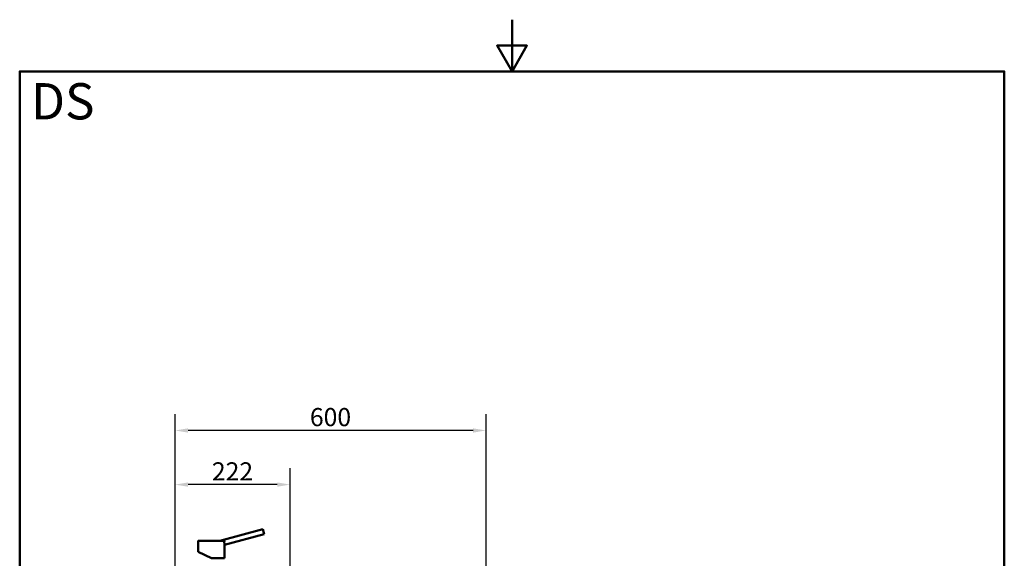
# Paper-space layout 'DS_2' of a CAD drawing. Units: millimetres. Extents: x 0 to 2100, y 0 to 2970.
# Drawn here: x 100 to 2000, y 1930 to 2970 of the extents above; entities that cross this region are included whole.
import ezdxf

# ---------------------------------------------------------------- set-up
doc = ezdxf.new("R2010")
doc.units = ezdxf.units.MM
doc.header["$LTSCALE"] = 10
for name, color, linetype, lineweight in [('Dimensions(ISO)', 7, 'Continuous', 25), ('Sketch Geometry(ISO)', 7, 'Continuous', 50), ('Symbols(ISO)', 7, 'Continuous', 25), ('Visible Edges(ISO)', 7, 'Continuous', 50), ('Visible Tangent Edges(ISO)', 7, 'Continuous', 25)]:
    doc.layers.add(name, color=color, linetype=linetype, lineweight=lineweight)
doc.styles.add('Text_3.5mm', font='arial.ttf', dxfattribs={"width": 0.9})
doc.styles.add('Text_5.0mm', font='arial.ttf', dxfattribs={"width": 0.9})
doc.dimstyles.new('KS-STANDARD', dxfattribs={"dimscale": 10, "dimtxt": 3.5, "dimasz": 2.5, "dimexe": 3.175, "dimexo": 0, "dimgap": 0.8, "dimtad": 1, "dimdec": 1, "dimrnd": 1e-08, "dimtxsty": 'Text_3.5mm', "dimcen": 0.09, "dimdle": 10, "dimclrd": 7, "dimclre": 7, "dimclrt": 7, "dimadec": 0, "dimazin": 2, "dimtfac": 0.714286, "dimtdec": 4, "dimtmove": 0, "dimatfit": 3, "dimfxl": 1, "dimtolj": 1, "dimlwd": 25, "dimlwe": 25, "dimarcsym": 0})

# ---------------------------------------------------------------- blocks, each defined once
blk = doc.blocks.new('*D8')
at = {"layer": 'Defpoints', "color": 0, "linetype": 'Continuous', "transparency": 16777216}
for p in [(399.9, 2072), (399.9, 1731.6), (621.9, 1533.8)]:
    blk.add_point(p, dxfattribs=at)
at = {"layer": 'Dimensions(ISO)', "color": 7, "linetype": 'Continuous', "lineweight": 25, "transparency": 16777216}
for p, q in [((399.9, 1731.6), (399.9, 2103.8)), ((621.9, 1533.8), (621.9, 2103.8)), ((596.9, 2072), (424.9, 2072))]:
    blk.add_line(p, q, dxfattribs=at)
at = {"layer": 'Dimensions(ISO)', "color": 7, "linetype": 'Continuous', "transparency": 16777216}
for points in [[(424.9, 2076.2), (424.9, 2067.9), (399.9, 2072)], [(596.9, 2076.2), (596.9, 2067.9), (621.9, 2072)]]:
    blk.add_solid(points, dxfattribs=at)
at = {"layer": 'Dimensions(ISO)', "color": 7, "linetype": 'Continuous', "lineweight": 25, "transparency": 16777216, "insert": (470.9, 2097.6), "char_height": 35, "attachment_point": 4, "style": 'Text_3.5mm'}
blk.add_mtext('\\A1;222', dxfattribs=at)
blk = doc.blocks.new('*D9')
at = {"layer": 'Defpoints', "color": 0, "linetype": 'Continuous', "transparency": 16777216}
for p in [(399.9, 2176.6), (399.9, 1731.6), (999.9, 1731.6)]:
    blk.add_point(p, dxfattribs=at)
at = {"layer": 'Dimensions(ISO)', "color": 7, "linetype": 'Continuous', "lineweight": 25, "transparency": 16777216}
for p, q in [((399.9, 1731.6), (399.9, 2208.3)), ((999.9, 1731.6), (999.9, 2208.3)), ((974.9, 2176.6), (424.9, 2176.6))]:
    blk.add_line(p, q, dxfattribs=at)
at = {"layer": 'Dimensions(ISO)', "color": 7, "linetype": 'Continuous', "transparency": 16777216}
for points in [[(424.9, 2180.7), (424.9, 2172.4), (399.9, 2176.6)], [(974.9, 2180.7), (974.9, 2172.4), (999.9, 2176.6)]]:
    blk.add_solid(points, dxfattribs=at)
at = {"layer": 'Dimensions(ISO)', "color": 7, "linetype": 'Continuous', "lineweight": 25, "transparency": 16777216, "insert": (660, 2202.4), "char_height": 35, "attachment_point": 4, "style": 'Text_3.5mm'}
blk.add_mtext('\\A1;600', dxfattribs=at)
blk = doc.blocks.new('Borders Default Border')
at = {"layer": 'Sketch Geometry(ISO)', "flags": 128}
for points in [[(105, 297), (105, 287), (102.11, 292), (107.89, 292), (105, 287)], [(10, 10), (10, 287), (200, 287), (200, 10), (10, 10)]]:
    blk.add_lwpolyline(points, dxfattribs=at)

psp = doc.layouts.new('DS_2')

# ---------------------------------------------------------------- linework, layer by layer
at = {"layer": 'Visible Edges(ISO)'}
for p, q in [((569.13, 1985.73), (486.17, 1963.5)), ((571.72, 1976.07), (495.35, 1955.61)), ((569.13, 1985.73), (571.72, 1976.07)), ((444.35, 1963.2), (444.35, 1948)), ((444.65, 1963.5), (494.71, 1963.5)), ((444.35, 1943), (444.35, 1941.89)), ((444.35, 1941.89), (469.85, 1930)), ((495.35, 1955.61), (495.35, 1930)), ((469.85, 1930), (495.35, 1930))]:
    psp.add_line(p, q, dxfattribs=at)
for points, knots in [([(444.35, 1963.2), (444.35, 1963.23), (444.36, 1963.26), (444.38, 1963.32), (444.39, 1963.35), (444.43, 1963.41), (444.46, 1963.43), (444.51, 1963.46), (444.54, 1963.48), (444.58, 1963.49), (444.6, 1963.5), (444.62, 1963.5), (444.64, 1963.5), (444.65, 1963.5)], [0, 0, 0, 0, 0.009529659, 0.009529659, 0.019122439, 0.019122439, 0.028650067, 0.028650067, 0.038208317, 0.038208317, 0.042533439, 0.042533439, 0.046950479, 0.046950479, 0.046950479, 0.046950479]), ([(494.71, 1963.5), (494.75, 1963.5), (494.82, 1963.49), (494.92, 1963.41), (494.98, 1963.31), (494.98, 1963.23), (494.98, 1963.2)], [0, 0, 0, 0, 0.107886, 0.2350109, 0.41113863, 0.50693252, 0.50693252, 0.50693252, 0.50693252]), ([(494.86, 1960.65), (494.86, 1960.89), (494.87, 1961.45), (494.9, 1962.22), (494.94, 1962.82), (494.97, 1963.12), (494.98, 1963.2)], [0, 0, 0, 0, 0.7198509, 1.6583627, 2.3667488, 2.6531677, 2.6531677, 2.6531677, 2.6531677]), ([(494.86, 1960.65), (494.86, 1960.27), (494.87, 1959.6), (494.93, 1958.66), (495, 1957.9), (495.11, 1957.01), (495.24, 1956.17), (495.34, 1955.69), (495.35, 1955.61), (495.35, 1955.61)], [0, 0, 0, 0, 1.1411145, 2.0052613, 2.9540401, 3.7012268, 5.3729774, 6.9545956, 7.922996, 7.922996, 7.922996, 7.922996]), ([(444.35, 1943), (444.35, 1943), (444.36, 1943.04), (444.38, 1943.24), (444.41, 1943.66), (444.45, 1944.24), (444.47, 1944.88), (444.48, 1945.54), (444.47, 1946.19), (444.44, 1946.83), (444.41, 1947.39), (444.37, 1947.79), (444.36, 1947.97), (444.35, 1948), (444.35, 1948)], [0, 0, 0, 0, 0.4785998, 1.1489023, 1.9067912, 2.6572807, 3.314087, 3.9692386, 4.622864, 5.2766119, 6.0263233, 6.7778291, 7.4342807, 7.8582576, 7.8582576, 7.8582576, 7.8582576])]:
    psp.add_open_spline(points, degree=3, knots=knots, dxfattribs=at)
at = {"layer": 'Visible Tangent Edges(ISO)'}
psp.add_line((444.35, 1963.2), (494.98, 1963.2), dxfattribs=at)

# ---------------------------------------------------------------- block references
at = {"xscale": 10, "yscale": 10, "zscale": 10}
psp.add_blockref('Borders Default Border', (0, 0), dxfattribs=at)

# ---------------------------------------------------------------- texts
at = {"layer": 'Symbols(ISO)', "color": 7, "insert": (121.74, 2812.41), "char_height": 70, "width": 122.2332, "attachment_point": 4, "style": 'Text_5.0mm'}
psp.add_mtext('\\fArial|b1|i0;{\\H70.0000;DS}', dxfattribs=at)

# ---------------------------------------------------------------- dimensions: what is measured, and where the dimension line sits
at = {"layer": 'Dimensions(ISO)', "color": 7, "linetype": 'Continuous', "lineweight": 25}
for base, p1, picture, middle in [((399.85, 2176.55), (999.85, 1731.55), '*D9', (694.85, 2176.55)), ((399.85, 2072.04), (621.85, 1533.8), '*D8', (505.85, 2072.04))]:
    dim = psp.add_linear_dim(base=base, p1=p1, p2=(399.85, 1731.55), angle=180, dimstyle='KS-STANDARD', override={"dimgap": 0.8, "dimdec": 1, "dimtol": 0, "dimlim": 0, "dimtp": 0, "dimtm": 0, "dimtdec": 4, "dimtofl": 0, "dimatfit": 1}, dxfattribs=at)
    dim.commit()
    dim.dimension.update_dxf_attribs({"geometry": picture, "text_midpoint": middle, "dimtype": 160})

doc.saveas('drawing.dxf')
